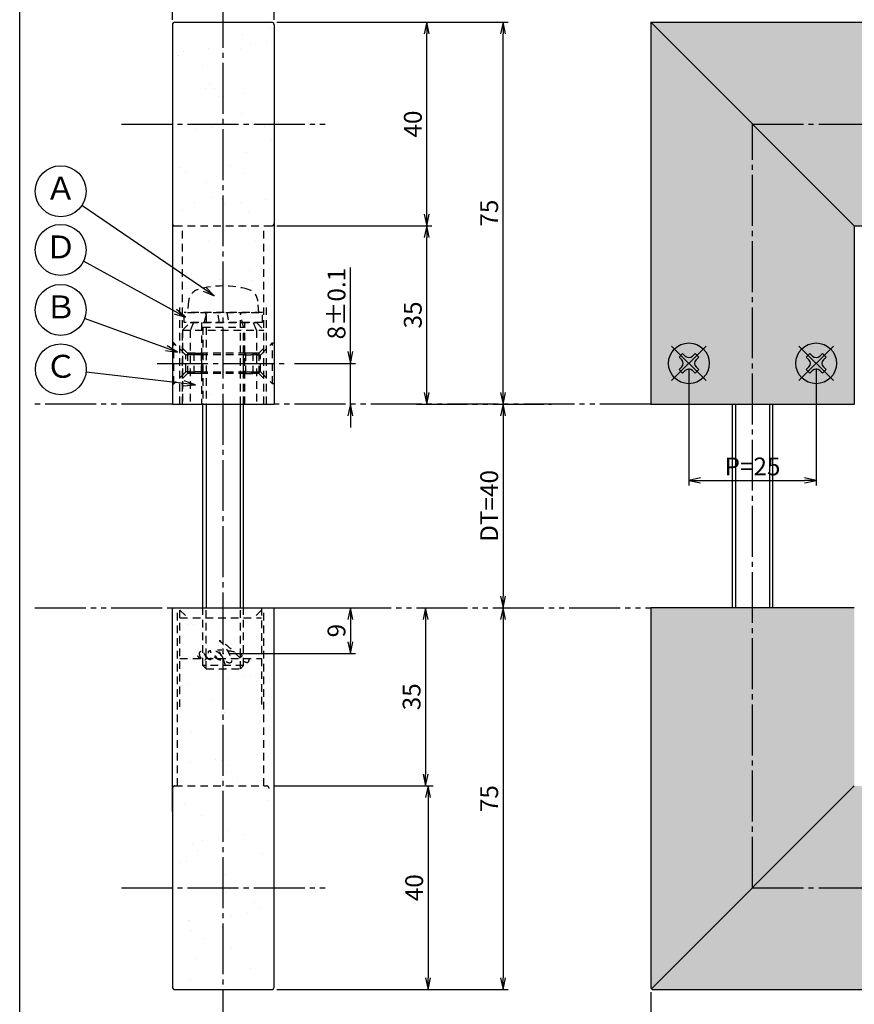
# Model space of a CAD drawing. Units: inches. Extents: x 746 to 1553, y 72 to 632.
# Drawn here: x 746 to 910, y 324 to 517 of the extents above; entities that cross this region are included whole.
import ezdxf
from ezdxf.enums import TextEntityAlignment as Align

# ---------------------------------------------------------------- set-up
doc = ezdxf.new("R2010")
doc.units = ezdxf.units.IN
doc.header["$MEASUREMENT"] = 0
for name, pattern in [('CENS', [13, 10, -1, 1, -1]), ('HIDS', [2.5, 1.5, -1]), ('PHAS', [15, 10, -1, 1, -1, 1, -1])]:
    doc.linetypes.add(name, pattern=pattern)
for name, color, linetype in [('02-実線-1', 7, 'Continuous'), ('03-細線', 1, 'Continuous'), ('04-破線-1', 5, 'HIDS'), ('06-中心線', 1, 'CENS'), ('07-2点鎖線', 2, 'PHAS'), ('08-ﾊｯﾁﾝｸﾞ', 2, 'Continuous'), ('09-文字', 4, 'Continuous'), ('10-寸法', 3, 'Continuous'), ('11-ﾈｼﾞ関連', 7, 'Continuous'), ('図枠', 7, 'Continuous')]:
    doc.layers.add(name, color=color, linetype=linetype)
doc.styles.add('STD', font='TXT.shx', dxfattribs={"bigfont": 'bigfont.shx'})
doc.dimstyles.new('1：1', dxfattribs={"dimtxt": 3.5, "dimasz": 2.3, "dimexe": 1, "dimexo": 1, "dimgap": 1, "dimtad": 3, "dimdsep": 46, "dimtxsty": 'STD', "dimblk1": 'ARRI', "dimblk2": 'ARRI', "dimsah": 1, "dimcen": 0, "dimclrd": 3, "dimclre": 3, "dimclrt": 4, "dimadec": 0, "dimazin": 0, "dimtfac": 0.7, "dimtmove": 0, "dimatfit": 0, "dimldrblk": 'ARRI', "dimfxl": 1, "dimtvp": 1, "dimtolj": 1, "dimtzin": 0, "dimarcsym": 0})
pattern_1 = [(37.5, (5e-13, 51.136), (-0.37796, 11.56094), [0, -9.12, 0, -10.2, 0, -9.75]), (7.5, (5e-13, 51.136), (10.61866, 16.93288), [0, -4.92, 0, -8.22, 0, -3.15]), (327.5, (-7.38, 51.136), (18.68485, 0.033954), [0, -3, 0, -10.8, 0, -14.1]), (317.5, (-7.38, 51.136), (18.03676, 5.26605), [0, -1.5, 0, -7.08, 0, -8.1])]

# ---------------------------------------------------------------- blocks, each defined once
blk = doc.blocks.new('ARRI')
at = {"color": 0, "linetype": 'ByBlock'}
for p, q in [((0, 0), (-1, 0.213)), ((-1, -0.213), (0, 0)), ((0, 0), (-1, 0))]:
    blk.add_line(p, q, dxfattribs=at)
blk = doc.blocks.new('*D73')
at = {"layer": '10-寸法', "color": 3, "lineweight": -2, "transparency": 16777216}
for p, q in [((869.94, 326.1), (869.94, 282.1)), ((1134.57, 325.6), (1134.57, 282.1)), ((1132.27, 283.1), (872.24, 283.1))]:
    blk.add_line(p, q, dxfattribs=at)
at = {"layer": 'Defpoints', "color": 0, "transparency": 16777216}
for p in [(869.94, 327.1), (1134.57, 326.6), (869.94, 283.1)]:
    blk.add_point(p, dxfattribs=at)
at = {"layer": '10-寸法', "color": 3, "lineweight": -2, "transparency": 16777216, "xscale": 2.3, "yscale": 2.3, "zscale": 2.3, "rotation": 180}
blk.add_blockref('ARRI', (869.94, 283.1), dxfattribs=at)
at = {"layer": '10-寸法', "color": 3, "lineweight": -2, "transparency": 16777216, "xscale": 2.3, "yscale": 2.3, "zscale": 2.3}
blk.add_blockref('ARRI', (1134.57, 283.1), dxfattribs=at)
at = {"layer": '10-寸法', "color": 4, "transparency": 16777216, "insert": (1002.25, 285.85), "char_height": 3.5, "attachment_point": 5, "style": 'STD'}
blk.add_mtext('\\A1;L=520.5~730【ショットブラストブラック】', dxfattribs=at)
blk = doc.blocks.new('*D75')
at = {"layer": '10-寸法', "color": 3, "lineweight": -2, "transparency": 16777216}
for p, q in [((810.94, 451.9), (810.94, 468.45)), ((799.94, 449.6), (811.94, 449.6)), ((810.94, 441.6), (810.94, 449.6)), ((810.94, 439.3), (810.94, 437))]:
    blk.add_line(p, q, dxfattribs=at)
at = {"layer": 'Defpoints', "color": 0, "transparency": 16777216}
for p in [(798.94, 449.6), (810.94, 449.6), (810.94, 441.6)]:
    blk.add_point(p, dxfattribs=at)
at = {"layer": '10-寸法', "color": 3, "lineweight": -2, "transparency": 16777216, "xscale": 2.3, "yscale": 2.3, "zscale": 2.3}
for p, rotation in [((810.94, 449.6), 270), ((810.94, 441.6), 90)]:
    blk.add_blockref('ARRI', p, dxfattribs=dict(at, rotation=rotation))
at = {"layer": '10-寸法', "color": 4, "transparency": 16777216, "insert": (808.19, 461.33), "char_height": 3.5, "attachment_point": 5, "rotation": 90, "style": 'STD'}
blk.add_mtext('\\A1;8±0.1', dxfattribs=at)
blk = doc.blocks.new('*D76')
at = {"layer": '10-寸法', "color": 3, "lineweight": -2, "transparency": 16777216}
for p, q in [((796.44, 476.6), (826.94, 476.6)), ((825.94, 443.9), (825.94, 474.3))]:
    blk.add_line(p, q, dxfattribs=at)
at = {"layer": 'Defpoints', "color": 0, "transparency": 16777216}
for p in [(795.44, 476.6), (825.94, 476.6), (825.94, 441.6)]:
    blk.add_point(p, dxfattribs=at)
at = {"layer": '10-寸法', "color": 3, "lineweight": -2, "transparency": 16777216, "xscale": 2.3, "yscale": 2.3, "zscale": 2.3}
for p, rotation in [((825.94, 476.6), 90), ((825.94, 441.6), 270)]:
    blk.add_blockref('ARRI', p, dxfattribs=dict(at, rotation=rotation))
at = {"layer": '10-寸法', "color": 4, "transparency": 16777216, "insert": (823.19, 459.1), "char_height": 3.5, "attachment_point": 5, "rotation": 90, "style": 'STD'}
blk.add_mtext('\\A1;35', dxfattribs=at)
blk = doc.blocks.new('*D77')
at = {"layer": '10-寸法', "color": 3, "lineweight": -2, "transparency": 16777216}
for p, q in [((796.44, 516.6), (826.94, 516.6)), ((825.94, 478.9), (825.94, 514.3)), ((796.94, 476.6), (826.94, 476.6))]:
    blk.add_line(p, q, dxfattribs=at)
at = {"layer": 'Defpoints', "color": 0, "transparency": 16777216}
for p in [(795.44, 516.6), (825.94, 516.6), (795.94, 476.6)]:
    blk.add_point(p, dxfattribs=at)
at = {"layer": '10-寸法', "color": 3, "lineweight": -2, "transparency": 16777216, "xscale": 2.3, "yscale": 2.3, "zscale": 2.3}
for p, rotation in [((825.94, 516.6), 90), ((825.94, 476.6), 270)]:
    blk.add_blockref('ARRI', p, dxfattribs=dict(at, rotation=rotation))
at = {"layer": '10-寸法', "color": 4, "transparency": 16777216, "insert": (823.19, 496.6), "char_height": 3.5, "attachment_point": 5, "rotation": 90, "style": 'STD'}
blk.add_mtext('\\A1;40', dxfattribs=at)
blk = doc.blocks.new('*D78')
at = {"layer": '10-寸法', "color": 3, "lineweight": -2, "transparency": 16777216}
for p, q in [((796.44, 516.6), (841.94, 516.6)), ((840.94, 443.9), (840.94, 514.3))]:
    blk.add_line(p, q, dxfattribs=at)
at = {"layer": 'Defpoints', "color": 0, "transparency": 16777216}
for p in [(795.44, 516.6), (840.94, 516.6), (840.94, 441.6)]:
    blk.add_point(p, dxfattribs=at)
at = {"layer": '10-寸法', "color": 3, "lineweight": -2, "transparency": 16777216, "xscale": 2.3, "yscale": 2.3, "zscale": 2.3}
for p, rotation in [((840.94, 516.6), 90), ((840.94, 441.6), 270)]:
    blk.add_blockref('ARRI', p, dxfattribs=dict(at, rotation=rotation))
at = {"layer": '10-寸法', "color": 4, "transparency": 16777216, "insert": (838.19, 479.1), "char_height": 3.5, "attachment_point": 5, "rotation": 90, "style": 'STD'}
blk.add_mtext('\\A1;75', dxfattribs=at)
blk = doc.blocks.new('*D79')
at = {"layer": '10-寸法', "color": 3, "lineweight": -2, "transparency": 16777216}
for p, q in [((775.94, 517.1), (775.94, 552.6)), ((778.24, 551.6), (793.64, 551.6)), ((795.94, 517.1), (795.94, 552.6))]:
    blk.add_line(p, q, dxfattribs=at)
at = {"layer": 'Defpoints', "color": 0, "transparency": 16777216}
for p in [(795.94, 551.6), (775.94, 516.1), (795.94, 516.1)]:
    blk.add_point(p, dxfattribs=at)
at = {"layer": '10-寸法', "color": 3, "lineweight": -2, "transparency": 16777216, "xscale": 2.3, "yscale": 2.3, "zscale": 2.3, "rotation": 180}
blk.add_blockref('ARRI', (775.94, 551.6), dxfattribs=at)
at = {"layer": '10-寸法', "color": 3, "lineweight": -2, "transparency": 16777216, "xscale": 2.3, "yscale": 2.3, "zscale": 2.3}
blk.add_blockref('ARRI', (795.94, 551.6), dxfattribs=at)
at = {"layer": '10-寸法', "color": 4, "transparency": 16777216, "insert": (785.94, 554.35), "char_height": 3.5, "attachment_point": 5, "style": 'STD'}
blk.add_mtext('\\A1;20', dxfattribs=at)
blk = doc.blocks.new('*D80')
at = {"layer": '10-寸法', "color": 3, "lineweight": -2, "transparency": 16777216}
for p, q in [((825.7, 399.3), (825.7, 368.9)), ((795.94, 366.6), (826.7, 366.6))]:
    blk.add_line(p, q, dxfattribs=at)
at = {"layer": 'Defpoints', "color": 0, "transparency": 16777216}
for p in [(825.7, 401.6), (794.94, 366.6), (825.7, 366.6)]:
    blk.add_point(p, dxfattribs=at)
at = {"layer": '10-寸法', "color": 3, "lineweight": -2, "transparency": 16777216, "xscale": 2.3, "yscale": 2.3, "zscale": 2.3}
for p, rotation in [((825.7, 401.6), 90), ((825.7, 366.6), 270)]:
    blk.add_blockref('ARRI', p, dxfattribs=dict(at, rotation=rotation))
at = {"layer": '10-寸法', "color": 4, "transparency": 16777216, "insert": (822.95, 384.1), "char_height": 3.5, "attachment_point": 5, "rotation": 90, "style": 'STD'}
blk.add_mtext('\\A1;35', dxfattribs=at)
blk = doc.blocks.new('*D81')
at = {"layer": '10-寸法', "color": 3, "lineweight": -2, "transparency": 16777216}
for p, q in [((795.94, 366.6), (827.2, 366.6)), ((826.2, 364.3), (826.2, 328.9)), ((796.44, 326.6), (827.2, 326.6))]:
    blk.add_line(p, q, dxfattribs=at)
at = {"layer": 'Defpoints', "color": 0, "transparency": 16777216}
for p in [(794.94, 366.6), (795.44, 326.6), (826.2, 326.6)]:
    blk.add_point(p, dxfattribs=at)
at = {"layer": '10-寸法', "color": 3, "lineweight": -2, "transparency": 16777216, "xscale": 2.3, "yscale": 2.3, "zscale": 2.3}
for p, rotation in [((826.2, 366.6), 90), ((826.2, 326.6), 270)]:
    blk.add_blockref('ARRI', p, dxfattribs=dict(at, rotation=rotation))
at = {"layer": '10-寸法', "color": 4, "transparency": 16777216, "insert": (823.45, 346.6), "char_height": 3.5, "attachment_point": 5, "rotation": 90, "style": 'STD'}
blk.add_mtext('\\A1;40', dxfattribs=at)
blk = doc.blocks.new('*D82')
at = {"layer": '10-寸法', "color": 3, "lineweight": -2, "transparency": 16777216}
blk.add_line((840.94, 439.3), (840.94, 403.9), dxfattribs=at)
at = {"layer": 'Defpoints', "color": 0, "transparency": 16777216}
for p in [(840.94, 441.6), (840.94, 401.6), (840.94, 401.6)]:
    blk.add_point(p, dxfattribs=at)
at = {"layer": '10-寸法', "color": 3, "lineweight": -2, "transparency": 16777216, "xscale": 2.3, "yscale": 2.3, "zscale": 2.3}
for p, rotation in [((840.94, 441.6), 90), ((840.94, 401.6), 270)]:
    blk.add_blockref('ARRI', p, dxfattribs=dict(at, rotation=rotation))
at = {"layer": '10-寸法', "color": 4, "transparency": 16777216, "insert": (838.19, 421.6), "char_height": 3.5, "attachment_point": 5, "rotation": 90, "style": 'STD'}
blk.add_mtext('\\A1;DT=40', dxfattribs=at)
blk = doc.blocks.new('*D83')
at = {"layer": '10-寸法', "color": 3, "lineweight": -2, "transparency": 16777216}
for p, q in [((840.94, 399.3), (840.94, 328.9)), ((796.44, 326.6), (841.94, 326.6))]:
    blk.add_line(p, q, dxfattribs=at)
at = {"layer": 'Defpoints', "color": 0, "transparency": 16777216}
for p in [(840.94, 401.6), (795.44, 326.6), (840.94, 326.6)]:
    blk.add_point(p, dxfattribs=at)
at = {"layer": '10-寸法', "color": 3, "lineweight": -2, "transparency": 16777216, "xscale": 2.3, "yscale": 2.3, "zscale": 2.3}
for p, rotation in [((840.94, 401.6), 90), ((840.94, 326.6), 270)]:
    blk.add_blockref('ARRI', p, dxfattribs=dict(at, rotation=rotation))
at = {"layer": '10-寸法', "color": 4, "transparency": 16777216, "insert": (838.19, 364.1), "char_height": 3.5, "attachment_point": 5, "rotation": 90, "style": 'STD'}
blk.add_mtext('\\A1;75', dxfattribs=at)
blk = doc.blocks.new('*D84')
at = {"layer": '10-寸法', "color": 3, "lineweight": -2, "transparency": 16777216}
for p, q in [((877.44, 448.6), (877.44, 425.6)), ((902.44, 448.6), (902.44, 425.6)), ((879.74, 426.6), (900.14, 426.6))]:
    blk.add_line(p, q, dxfattribs=at)
at = {"layer": 'Defpoints', "color": 0, "transparency": 16777216}
for p in [(877.44, 449.6), (902.44, 449.6), (902.44, 426.6)]:
    blk.add_point(p, dxfattribs=at)
at = {"layer": '10-寸法', "color": 3, "lineweight": -2, "transparency": 16777216, "xscale": 2.3, "yscale": 2.3, "zscale": 2.3, "rotation": 180}
blk.add_blockref('ARRI', (877.44, 426.6), dxfattribs=at)
at = {"layer": '10-寸法', "color": 3, "lineweight": -2, "transparency": 16777216, "xscale": 2.3, "yscale": 2.3, "zscale": 2.3}
blk.add_blockref('ARRI', (902.44, 426.6), dxfattribs=at)
at = {"layer": '10-寸法', "color": 4, "transparency": 16777216, "insert": (889.94, 429.35), "char_height": 3.5, "attachment_point": 5, "style": 'STD'}
blk.add_mtext('\\A1;P=25', dxfattribs=at)
blk = doc.blocks.new('*D110')
at = {"layer": '02-実線-1', "color": 3, "lineweight": -2, "transparency": 16777216}
for p, q in [((796.94, 401.6), (811.94, 401.6)), ((810.94, 399.3), (810.94, 394.9)), ((786.94, 392.6), (811.94, 392.6))]:
    blk.add_line(p, q, dxfattribs=at)
at = {"layer": 'Defpoints', "color": 0, "transparency": 16777216}
for p in [(795.94, 401.6), (785.94, 392.6), (810.94, 392.6)]:
    blk.add_point(p, dxfattribs=at)
at = {"layer": '02-実線-1', "color": 3, "lineweight": -2, "transparency": 16777216, "xscale": 2.3, "yscale": 2.3, "zscale": 2.3}
for p, rotation in [((810.94, 401.6), 90), ((810.94, 392.6), 270)]:
    blk.add_blockref('ARRI', p, dxfattribs=dict(at, rotation=rotation))
at = {"layer": '02-実線-1', "color": 4, "transparency": 16777216, "insert": (808.19, 397.1), "char_height": 3.5, "attachment_point": 5, "rotation": 90, "style": 'STD'}
blk.add_mtext('\\A1;9', dxfattribs=at)

msp = doc.modelspace()

# ---------------------------------------------------------------- hatches: boundary and pattern name
at = {"layer": '08-ﾊｯﾁﾝｸﾞ'}
h = msp.add_hatch(dxfattribs=at)
h.set_pattern_fill('AR-SAND', color=256, scale=6)
h.set_pattern_definition(pattern_1)
h.paths.add_polyline_path([(1039.192, 491.94), (1050.623, 493.955), (1020.623, 499.245), (1039.192, 502.519), (1039.192, 516.6), (869.942, 516.6), (869.942, 441.6), (909.942, 441.6), (909.942, 476.6), (1039.192, 476.6)])
h.paths.add_polyline_path([(1188.442, 502.519), (1188.442, 516.6), (1040.692, 516.6), (1040.692, 501.261), (1029.261, 499.245), (1059.261, 493.955), (1040.692, 490.681), (1040.692, 476.6), (1188.442, 476.6), (1188.442, 491.94), (1199.873, 493.955), (1169.873, 499.245)])
h.paths.add_polyline_path([(1337.692, 502.519), (1337.692, 516.6), (1189.942, 516.6), (1189.942, 501.261), (1178.511, 499.245), (1208.511, 493.955), (1189.942, 490.681), (1189.942, 476.6), (1337.692, 476.6), (1337.692, 491.94), (1349.123, 493.955), (1319.123, 499.245)])
h.paths.add_polyline_path([(1508.442, 516.6), (1339.192, 516.6), (1339.192, 501.261), (1327.761, 499.245), (1357.761, 493.955), (1339.192, 490.681), (1339.192, 476.6), (1468.442, 476.6), (1468.442, 441.6), (1508.442, 441.6)])
h.paths.add_polyline_path([(1134.567, 476.6), (1094.567, 476.6), (1094.567, 441.6), (1134.567, 441.6)])
h.paths.add_polyline_path([(1283.817, 476.6), (1243.817, 476.6), (1243.817, 441.6), (1283.817, 441.6)])
h = msp.add_hatch(dxfattribs=at)
h.set_pattern_fill('AR-SAND', color=256, scale=6)
h.set_pattern_definition([(37.5, (1, 51.136), (-0.37796, 11.56094), [0, -9.12, 0, -10.2, 0, -9.75]), (7.5, (1, 51.136), (10.61866, 16.93288), [0, -4.92, 0, -8.22, 0, -3.15]), (327.5, (-6.38, 51.136), (18.68485, 0.03395), [0, -3, 0, -10.8, 0, -14.1]), (317.5, (-6.38, 51.136), (18.03676, 5.26605), [0, -1.5, 0, -7.08, 0, -8.1])])
h.paths.add_polyline_path([(795.942, 516.1), (775.942, 516.1), (775.942, 441.6), (795.942, 441.6)])
h.paths.add_polyline_path([(776.942, 361.6), (776.942, 327.1, 0.4142136), (777.442, 326.6), (794.442, 326.6, 0.4142136), (794.942, 327.1), (794.942, 401.6), (776.942, 401.6)])
h = msp.add_hatch(dxfattribs=at)
h.set_pattern_fill('AR-SAND', color=256, scale=6)
h.set_pattern_definition(pattern_1)
h.paths.add_polyline_path([(1039.192, 366.6), (909.942, 366.6), (909.942, 401.6), (869.942, 401.6), (869.942, 327.1, 0.4142136), (870.442, 326.6), (1039.192, 326.6), (1039.192, 340.681), (1020.623, 343.955), (1050.623, 349.245), (1039.192, 351.261)])
h.paths.add_polyline_path([(1188.442, 351.261), (1188.442, 366.6), (1134.567, 366.6), (1040.692, 366.6), (1040.692, 352.519), (1059.261, 349.245), (1029.261, 343.955), (1040.692, 341.94), (1040.692, 326.6), (1134.567, 326.6), (1188.442, 326.6), (1188.442, 340.681), (1169.873, 343.955), (1199.873, 349.245)])
h.paths.add_polyline_path([(1349.123, 349.245), (1337.692, 351.261), (1337.692, 366.6), (1243.817, 366.6), (1189.942, 366.6), (1189.942, 352.519), (1208.511, 349.245), (1178.511, 343.955), (1189.942, 341.94), (1189.942, 326.6), (1337.692, 326.6), (1337.692, 340.681), (1319.123, 343.955)])
h.paths.add_polyline_path([(1508.442, 401.6), (1468.442, 401.6), (1468.442, 366.6), (1339.192, 366.6), (1339.192, 352.519), (1357.761, 349.245), (1327.761, 343.955), (1339.192, 341.94), (1339.192, 326.6), (1507.942, 326.6, 0.4142136), (1508.442, 327.1)])
h.paths.add_polyline_path([(1283.817, 401.6), (1243.817, 401.6), (1243.817, 366.6), (1283.817, 366.6)])
h.paths.add_polyline_path([(1134.567, 401.6), (1094.567, 401.6), (1094.567, 366.6), (1134.567, 366.6)])

# ---------------------------------------------------------------- linework, layer by layer
at = {"layer": '02-実線-1'}
for p, q in [((776.442, 516.6), (795.442, 516.6)), ((869.942, 516.6), (1001.504, 516.6)), ((869.942, 516.6), (869.942, 441.6)), ((775.942, 516.1), (775.942, 441.6)), ((795.942, 516.1), (795.942, 441.6)), ((909.942, 476.6), (1001.504, 476.6)), ((909.942, 476.6), (909.942, 441.6)), ((775.942, 441.6), (795.942, 441.6)), ((869.942, 441.6), (909.942, 441.6)), ((775.942, 361.6), (775.942, 401.6)), ((775.942, 401.6), (795.942, 401.6)), ((795.942, 327.1), (795.942, 401.6)), ((909.942, 401.6), (869.942, 401.6)), ((869.942, 401.6), (869.942, 327.1)), ((775.942, 366.6), (775.942, 327.1)), ((776.442, 326.6), (795.442, 326.6)), ((870.442, 326.6), (1001.504, 326.6))]:
    msp.add_line(p, q, dxfattribs=at)
for centre, start, end in [((776.442, 516.1), 90, 180), ((795.442, 516.1), 0, 90), ((776.442, 327.1), 180, 270), ((795.442, 327.1), 270, 0), ((870.442, 327.1), 180, 270)]:
    msp.add_arc(centre, 0.5, start, end, dxfattribs=at)
at = {"layer": '03-細線'}
for p, q in [((909.942, 476.6), (869.942, 516.6)), ((909.942, 366.6), (870.088, 326.747))]:
    msp.add_line(p, q, dxfattribs=at)
at = {"layer": '04-破線-1'}
for p, q in [((776.442, 476.6), (795.442, 476.6)), ((777.942, 441.6), (777.942, 476.6)), ((793.942, 441.6), (793.942, 476.6)), ((777.442, 441.6), (777.442, 461)), ((794.442, 441.6), (794.442, 461)), ((780.063, 457.6), (779.442, 456.1)), ((781.692, 457.6), (781.692, 441.6)), ((790.192, 441.6), (790.192, 457.6)), ((791.82, 457.6), (792.442, 456.1)), ((777.942, 456.1), (793.942, 456.1)), ((779.442, 456.1), (779.442, 441.6)), ((792.442, 456.1), (792.442, 441.6)), ((776.942, 366.6), (776.942, 401.6)), ((777.442, 382.1), (777.442, 401.6)), ((777.442, 401.1), (778.942, 399.6)), ((781.942, 390.225), (781.942, 401.6)), ((782.567, 389.6), (782.567, 401.6)), ((789.317, 389.6), (789.317, 401.6)), ((789.942, 390.225), (789.942, 401.6)), ((793.442, 401.1), (791.942, 399.6)), ((793.442, 401.6), (793.442, 382.1)), ((793.942, 366.6), (793.942, 401.6)), ((777.442, 399.6), (793.442, 399.6)), ((777.442, 391.6), (793.442, 391.6)), ((789.942, 390.225), (781.942, 390.225)), ((781.942, 390.225), (782.567, 389.6)), ((782.567, 389.6), (789.317, 389.6)), ((789.317, 389.6), (789.942, 390.225)), ((776.442, 366.6), (794.442, 366.6))]:
    msp.add_line(p, q, dxfattribs=at)
at = {"layer": '04-破線-1', "color": 5, "linetype": 'HIDS'}
for p, q in [((777.942, 456.1), (779.442, 457.6)), ((779.442, 457.6), (792.442, 457.6)), ((792.442, 457.6), (793.942, 456.1)), ((777.942, 456.1), (777.942, 441.6)), ((793.942, 441.6), (793.942, 456.1)), ((777.942, 441.6), (793.942, 441.6))]:
    msp.add_line(p, q, dxfattribs=at)
at = {"layer": '04-破線-1', "color": 5, "linetype": 'Continuous'}
msp.add_line((778.942, 441.6), (792.942, 441.6), dxfattribs=at)
at = {"layer": '04-破線-1'}
for centre, start, end in [((776.442, 477.1), 180, 270), ((795.442, 477.1), 270, 0), ((776.442, 366.1), 90, 180), ((794.442, 366.1), 0, 90)]:
    msp.add_arc(centre, 0.5, start, end, dxfattribs=at)
for points, knots in [([(790.942, 391.474), (790.947, 391.283), (790.952, 391.019), (790.799, 390.877), (790.613, 390.704), (790.364, 390.845), (790.188, 390.954), (789.814, 391.185), (789.484, 391.479), (789.171, 391.786), (788.389, 392.552), (787.643, 393.373), (786.804, 394.083), (786.397, 394.428), (785.965, 394.75), (785.487, 394.99), (785.383, 395.043), (785.276, 395.09), (785.165, 395.127), (785.244, 395.101), (785.325, 395.016), (785.386, 394.964), (785.61, 394.774), (785.808, 394.551), (785.992, 394.321), (786.622, 393.532), (787.135, 392.664), (787.449, 391.701), (787.52, 391.481), (787.607, 391.216), (787.546, 390.985), (787.476, 390.721), (787.171, 390.702), (786.952, 390.768), (786.641, 390.86), (786.385, 391.116), (786.195, 391.368), (785.919, 391.738), (785.667, 392.125), (785.432, 392.523), (785.356, 392.65), (785.268, 392.78), (785.21, 392.916), (785.354, 392.672), (785.486, 392.42), (785.612, 392.167), (785.843, 391.704), (786.075, 391.218), (786.193, 390.712), (786.241, 390.506), (786.29, 390.281), (786.264, 390.068)], [0, 0, 0, 0, 1, 1, 1, 2, 2, 2, 3, 3, 3, 4, 4, 4, 5, 5, 5, 6, 6, 6, 7, 7, 7, 8, 8, 8, 9, 9, 9, 10, 10, 10, 11, 11, 11, 12, 12, 12, 13, 13, 13, 14, 14, 14, 15, 15, 15, 16, 16, 16, 17, 17, 17, 17]), ([(781.601, 392.981), (781.681, 392.975), (781.762, 392.95), (781.826, 392.916), (782.019, 392.813), (782.166, 392.637), (782.284, 392.458), (782.35, 392.358), (782.411, 392.253), (782.462, 392.145), (782.462, 392.145), (782.79, 391.457), (782.334, 391.328), (782.334, 391.328), (781.916, 391.187), (781.415, 391.913), (781.317, 392.055), (781.263, 392.225), (781.244, 392.395), (781.226, 392.553), (781.216, 392.756), (781.327, 392.884), (781.395, 392.963), (781.498, 392.988), (781.601, 392.981)], [0, 0, 0, 0, 1, 1, 1, 2, 2, 2, 3, 3, 3, 4, 4, 4, 5, 5, 5, 6, 6, 6, 7, 7, 7, 8, 8, 8, 8]), ([(785.499, 391.36), (785.395, 391.327), (785.269, 391.35), (785.166, 391.375), (785.019, 391.41), (784.878, 391.472), (784.744, 391.543), (784.553, 391.646), (784.359, 391.767), (784.204, 391.919), (784.044, 392.078), (783.903, 392.256), (783.776, 392.443), (783.653, 392.624), (783.527, 392.817), (783.433, 393.016), (783.392, 393.105), (783.369, 393.199), (783.352, 393.295), (783.352, 393.295), (783.384, 393.058), (783.236, 393.045), (783.152, 393.037), (783.027, 393.03), (782.972, 392.955), (782.939, 392.91), (782.952, 392.855), (782.975, 392.809), (783.156, 392.449), (783.398, 392.093), (783.465, 391.688), (783.479, 391.602), (783.499, 391.485), (783.442, 391.41), (783.378, 391.327), (783.253, 391.378), (783.182, 391.419), (783.009, 391.518), (782.872, 391.679), (782.745, 391.826), (782.582, 392.015), (782.451, 392.19), (782.351, 392.353)], [0, 0, 0, 0, 1, 1, 1, 2, 2, 2, 3, 3, 3, 4, 4, 4, 5, 5, 5, 6, 6, 6, 7, 7, 7, 8, 8, 8, 9, 9, 9, 10, 10, 10, 11, 11, 11, 12, 12, 12, 13, 13, 13, 14, 14, 14, 14]), ([(785.645, 392.101), (785.498, 392.345), (785.324, 392.523), (785.102, 392.7), (784.91, 392.854), (784.603, 393.072), (784.338, 392.989), (784.151, 392.93), (784.18, 392.71), (784.212, 392.56), (784.26, 392.331), (784.385, 392.125), (784.522, 391.939), (784.704, 391.692), (785.009, 391.398), (785.332, 391.354), (785.765, 391.295), (785.788, 391.783), (785.684, 392.022)], [0, 0, 0, 0, 1, 1, 1, 2, 2, 2, 3, 3, 3, 4, 4, 4, 5, 5, 5, 6, 6, 6, 6]), ([(789.002, 391.965), (789.167, 391.946), (789.363, 391.944), (789.517, 392.013), (789.598, 392.049), (789.651, 392.12), (789.638, 392.212), (789.625, 392.306), (789.558, 392.397), (789.487, 392.458), (789.33, 392.594), (789.125, 392.651), (788.931, 392.708), (788.703, 392.775), (788.472, 392.833), (788.241, 392.886), (788.222, 392.89), (788.203, 392.894), (788.184, 392.898), (788.116, 392.914), (788.048, 392.928), (787.98, 392.942), (787.409, 393.056), (786.829, 393.124), (786.25, 393.183), (786.007, 393.208), (785.763, 393.232), (785.519, 393.249), (785.28, 393.265), (785.06, 393.275), (784.811, 393.263)], [0, 0, 0, 0, 1, 1, 1, 2, 2, 2, 3, 3, 3, 4, 4, 4, 5, 5, 5, 6, 6, 6, 7, 7, 7, 8, 8, 8, 9, 9, 9, 10, 10, 10, 10]), ([(781.479, 391.824), (781.566, 391.823), (781.578, 391.678), (781.498, 391.651), (781.414, 391.623), (781.325, 391.676), (781.26, 391.723), (781.111, 391.829), (781.006, 391.975), (780.942, 392.145)], [0, 0, 0, 0, 1, 1, 1, 2, 2, 2, 3, 3, 3, 3])]:
    msp.add_open_spline(points, degree=3, knots=knots, dxfattribs=at)
msp.add_point((785.942, 392.598), dxfattribs=at)
at = {"layer": '06-中心線'}
for p, q in [((785.942, 316.6), (785.942, 526.6)), ((765.942, 496.6), (805.942, 496.6)), ((889.942, 496.6), (1488.442, 496.6)), ((889.942, 346.6), (889.942, 496.6)), ((765.942, 346.6), (805.942, 346.6)), ((889.942, 346.6), (1488.442, 346.6))]:
    msp.add_line(p, q, dxfattribs=at)
at = {"layer": '06-中心線', "color": 1, "linetype": 'CENS'}
msp.add_line((772.942, 449.6), (798.942, 449.6), dxfattribs=at)
msp.add_line((772.942, 449.6), (798.942, 449.6), dxfattribs=at)
at = {"layer": '07-2点鎖線'}
for p, q in [((775.942, 441.6), (748.942, 441.6)), ((869.942, 441.6), (795.942, 441.6)), ((823.942, 441.6), (850.442, 441.6)), ((748.942, 401.6), (869.942, 401.6))]:
    msp.add_line(p, q, dxfattribs=at)
at = {"layer": '09-文字', "color": 3}
for centre in [(754.004, 483.404), (754.004, 471.88), (754.004, 460.101), (754.034, 448.432)]:
    msp.add_circle(centre, 5, dxfattribs=at)
at = {"layer": '11-ﾈｼﾞ関連', "color": 5, "linetype": 'HIDS'}
for p, q in [((779.138, 461.839), (778.942, 459.6)), ((779.138, 461.839), (778.942, 459.6)), ((792.942, 459.6), (792.746, 461.839)), ((792.942, 459.6), (792.746, 461.839)), ((793.642, 459.6), (778.242, 459.6)), ((778.242, 457.6), (778.242, 459.6)), ((778.942, 459.6), (792.942, 459.6)), ((778.942, 459.6), (792.942, 459.6)), ((782.567, 459.2), (781.942, 456.7)), ((782.567, 459.2), (781.942, 456.7)), ((782.567, 459.2), (782.567, 441.6)), ((782.567, 459.2), (782.567, 441.6)), ((785.18, 457.6), (784.892, 459.6)), ((786.671, 459.6), (786.959, 457.6)), ((789.942, 456.7), (789.317, 459.2)), ((789.317, 441.6), (789.317, 459.2)), ((789.942, 456.7), (789.317, 459.2)), ((789.317, 441.6), (789.317, 459.2)), ((793.642, 457.6), (793.642, 459.6)), ((793.642, 457.6), (778.242, 457.6)), ((781.942, 456.7), (781.942, 441.6)), ((781.942, 456.7), (789.942, 456.7)), ((781.942, 456.7), (781.942, 441.6)), ((781.942, 456.7), (789.942, 456.7)), ((789.942, 441.6), (789.942, 456.7)), ((789.942, 441.6), (789.942, 456.7)), ((775.942, 453.6), (775.942, 445.6)), ((776.242, 453.6), (775.942, 453.6)), ((776.242, 445.6), (776.242, 453.6)), ((778.475, 451.367), (776.242, 453.6)), ((777.941, 446.642), (777.941, 452.558)), ((778.942, 451.6), (777.942, 452.558)), ((792.942, 451.6), (793.942, 452.558)), ((793.409, 451.367), (795.642, 453.6)), ((793.943, 446.642), (793.943, 452.558)), ((795.642, 445.6), (795.642, 453.6)), ((795.642, 453.6), (795.942, 453.6)), ((795.942, 453.6), (795.942, 445.6)), ((778.592, 447.914), (778.592, 451.286)), ((780.157, 451.6), (778.757, 451.25)), ((781.942, 451.25), (778.757, 451.25)), ((792.942, 451.6), (778.942, 451.6)), ((778.942, 451.6), (778.942, 447.6)), ((792.942, 451.25), (778.942, 451.25)), ((780.157, 451.6), (780.157, 447.6)), ((780.157, 451.6), (781.592, 451.6)), ((781.942, 451.25), (781.592, 451.6)), ((781.592, 451.6), (781.592, 447.6)), ((781.942, 447.95), (781.942, 451.25)), ((789.942, 451.25), (790.292, 451.6)), ((789.942, 451.25), (793.126, 451.25)), ((789.942, 447.95), (789.942, 451.25)), ((791.726, 451.6), (790.292, 451.6)), ((790.292, 451.6), (790.292, 447.6)), ((791.726, 451.6), (791.726, 447.6)), ((791.726, 451.6), (793.126, 451.25)), ((792.942, 451.6), (792.942, 447.6)), ((793.292, 447.914), (793.292, 451.286)), ((778.475, 447.833), (776.242, 445.6)), ((778.942, 447.6), (777.941, 446.642)), ((781.942, 447.95), (778.757, 447.95)), ((780.157, 447.6), (778.757, 447.95)), ((778.942, 447.95), (792.942, 447.95)), ((792.942, 447.6), (778.942, 447.6)), ((781.592, 447.6), (780.157, 447.6)), ((781.592, 447.6), (781.942, 447.95)), ((789.942, 447.95), (793.126, 447.95)), ((790.292, 447.6), (789.942, 447.95)), ((790.292, 447.6), (791.726, 447.6)), ((791.726, 447.6), (793.126, 447.95)), ((792.942, 447.6), (793.943, 446.642)), ((793.409, 447.833), (795.642, 445.6)), ((775.942, 445.6), (776.242, 445.6)), ((795.942, 445.6), (795.642, 445.6))]:
    msp.add_line(p, q, dxfattribs=at)
at = {"layer": '11-ﾈｼﾞ関連', "color": 1, "linetype": 'CENS'}
for p, q in [((880.836, 446.206), (874.048, 452.994)), ((874.048, 446.206), (880.836, 452.994)), ((905.836, 446.206), (899.048, 452.994)), ((899.048, 446.206), (905.836, 452.994))]:
    msp.add_line(p, q, dxfattribs=at)
at = {"layer": '11-ﾈｼﾞ関連', "color": 7, "linetype": 'Continuous'}
for p, q in [((875.497, 450.838), (876.204, 451.545)), ((876.028, 450.307), (875.497, 450.838)), ((876.204, 451.545), (876.735, 451.014)), ((878.149, 451.014), (878.679, 451.545)), ((878.679, 451.545), (879.386, 450.838)), ((879.386, 450.838), (878.856, 450.307)), ((900.497, 450.838), (901.204, 451.545)), ((901.028, 450.307), (900.497, 450.838)), ((901.204, 451.545), (901.735, 451.014)), ((903.149, 451.014), (903.679, 451.545)), ((903.679, 451.545), (904.386, 450.838)), ((904.386, 450.838), (903.856, 450.307)), ((875.497, 448.363), (876.028, 448.893)), ((878.856, 448.893), (879.386, 448.363)), ((900.497, 448.363), (901.028, 448.893)), ((903.856, 448.893), (904.386, 448.363)), ((876.204, 447.656), (875.497, 448.363)), ((876.735, 448.186), (876.204, 447.656)), ((878.679, 447.656), (878.149, 448.186)), ((879.386, 448.363), (878.679, 447.656)), ((901.204, 447.656), (900.497, 448.363)), ((901.735, 448.186), (901.204, 447.656)), ((903.679, 447.656), (903.149, 448.186)), ((904.386, 448.363), (903.679, 447.656))]:
    msp.add_line(p, q, dxfattribs=at)
at = {"layer": '11-ﾈｼﾞ関連'}
for p, q in [((781.942, 401.6), (781.942, 441.6)), ((789.942, 401.6), (789.942, 441.6)), ((885.942, 441.6), (885.942, 401.6)), ((893.942, 401.6), (893.942, 441.6))]:
    msp.add_line(p, q, dxfattribs=at)
at = {"layer": '11-ﾈｼﾞ関連', "color": 1, "linetype": 'Continuous'}
for p, q in [((782.567, 441.6), (782.567, 401.6)), ((789.317, 401.6), (789.317, 441.6)), ((886.567, 441.6), (886.567, 401.6)), ((893.317, 401.6), (893.317, 441.6))]:
    msp.add_line(p, q, dxfattribs=at)
at = {"layer": '11-ﾈｼﾞ関連', "color": 7, "linetype": 'Continuous'}
for centre in [(877.442, 449.6), (902.442, 449.6)]:
    msp.add_circle(centre, 4, dxfattribs=at)
at = {"layer": '11-ﾈｼﾞ関連', "color": 5, "linetype": 'HIDS'}
for centre, radius, start, end in [((785.942, 446.8), 18, 74.11915, 105.88085), ((785.942, 446.8), 18, 74.11915, 105.88085), ((781.728, 461.613), 2.6, 105.88085, 175), ((781.728, 461.613), 2.6, 105.88085, 175), ((790.156, 461.613), 2.6, 5, 74.11915), ((790.156, 461.613), 2.6, 5, 74.11915), ((782.167, 459.2), 0.4, 0, 90), ((782.167, 459.2), 0.4, 0, 90), ((789.717, 459.2), 0.4, 90, 180), ((789.717, 459.2), 0.4, 90, 180), ((778.757, 451.65), 0.4, 225, 270), ((793.126, 451.65), 0.4, 270, 315), ((778.757, 447.55), 0.4, 90, 135), ((793.126, 447.55), 0.4, 45, 90)]:
    msp.add_arc(centre, radius, start, end, dxfattribs=at)
at = {"layer": '11-ﾈｼﾞ関連', "color": 7, "linetype": 'Continuous'}
for centre, start, end in [((877.442, 451.722), 225, 315), ((902.442, 451.722), 225, 315), ((875.32, 449.6), 315, 45), ((879.563, 449.6), 135, 225), ((900.32, 449.6), 315, 45), ((904.563, 449.6), 135, 225), ((877.442, 447.479), 45, 135), ((902.442, 447.479), 45, 135)]:
    msp.add_arc(centre, 1, start, end, dxfattribs=at)
at = {"layer": '図枠'}
msp.add_lwpolyline([(745.942, 632.464), (1552.942, 632.464), (1552.942, 72.464), (745.942, 72.464)], close=True, dxfattribs=at)

# ---------------------------------------------------------------- texts
at = {"layer": '09-文字', "color": 4, "style": 'STD'}
for s, p in [('Ａ', (754.004, 483.404)), ('Ｄ', (754.004, 471.88)), ('Ｂ', (754.004, 460.101)), ('Ｃ', (754.034, 448.432))]:
    msp.add_text(s, height=4.5, dxfattribs=at).set_placement(p, align=Align.MIDDLE)

# ---------------------------------------------------------------- dimensions: what is measured, and where the dimension line sits
at = {"layer": '02-実線-1', "color": 251}
dim = msp.add_linear_dim(base=(810.942, 392.598), p1=(795.942, 401.6), p2=(785.942, 392.598), angle=90, dimstyle='1：1', dxfattribs=at)
dim.commit()
dim.dimension.update_dxf_attribs({"geometry": '*D110', "text_midpoint": (808.192, 397.099)})
at = {"layer": '10-寸法'}
dim = msp.add_linear_dim(base=(795.942, 551.6), p1=(775.942, 516.1), p2=(795.942, 516.1), dimstyle='1：1', override={"dimscale": 0, "dimtix": 0, "dimtofl": 1, "dimtmove": 0, "dimatfit": 0}, dxfattribs=at)
dim.commit()
dim.dimension.update_dxf_attribs({"geometry": '*D79', "text_midpoint": (785.942, 554.35)})
for base, p1, p2, picture, middle in [((825.942, 516.6), (795.942, 476.6), (795.442, 516.6), '*D77', (823.192, 496.6)), ((840.942, 516.6), (840.942, 441.6), (795.442, 516.6), '*D78', (838.192, 479.1)), ((825.942, 476.6), (825.942, 441.6), (795.442, 476.6), '*D76', (823.192, 459.1)), ((825.697, 366.6), (825.697, 401.6), (794.942, 366.6), '*D80', (822.947, 384.1)), ((840.942, 326.6), (840.942, 401.6), (795.442, 326.6), '*D83', (838.192, 364.1)), ((826.197, 326.6), (794.942, 366.6), (795.442, 326.6), '*D81', (823.447, 346.6))]:
    dim = msp.add_linear_dim(base=base, p1=p1, p2=p2, angle=90, dimstyle='1：1', override={"dimscale": 0, "dimtix": 0, "dimtofl": 1, "dimtmove": 0, "dimatfit": 0}, dxfattribs=at)
    dim.commit()
    dim.dimension.update_dxf_attribs({"geometry": picture, "text_midpoint": middle})
for base, p1, p2, text, picture, middle in [((810.942, 449.6), (810.942, 441.6), (798.942, 449.6), '<>±0.1', '*D75', (808.192, 461.325)), ((840.942, 401.6), (840.942, 441.6), (840.942, 401.6), 'DT=<>', '*D82', (838.192, 421.6))]:
    dim = msp.add_linear_dim(base=base, p1=p1, p2=p2, angle=90, text=text, dimstyle='1：1', override={"dimscale": 0, "dimtix": 0, "dimtofl": 1, "dimtmove": 0, "dimatfit": 0}, dxfattribs=at)
    dim.commit()
    dim.dimension.update_dxf_attribs({"geometry": picture, "text_midpoint": middle})
for base, p1, p2, text, picture, middle in [((902.442, 426.6), (877.442, 449.6), (902.442, 449.6), 'P=<>', '*D84', (889.942, 429.35)), ((869.942, 283.1), (1134.567, 326.6), (869.942, 327.1), 'L=520.5~730【ショットブラストブラック】', '*D73', (1002.254, 285.85))]:
    dim = msp.add_linear_dim(base=base, p1=p1, p2=p2, text=text, dimstyle='1：1', override={"dimscale": 0, "dimtix": 0, "dimtofl": 1, "dimtmove": 0, "dimatfit": 0}, dxfattribs=at)
    dim.commit()
    dim.dimension.update_dxf_attribs({"geometry": picture, "text_midpoint": middle})

# ---------------------------------------------------------------- leaders
at = {"layer": '09-文字', "color": 3}
for points in [[(784.141, 462.882), (758.136, 480.59)], [(778.526, 458.645), (758.503, 469.698)], [(776.942, 451.81), (758.706, 458.401)], [(780.473, 445.403), (759.001, 447.863)]]:
    msp.add_leader(points, dimstyle='1：1', dxfattribs=at)

doc.saveas('drawing.dxf')
